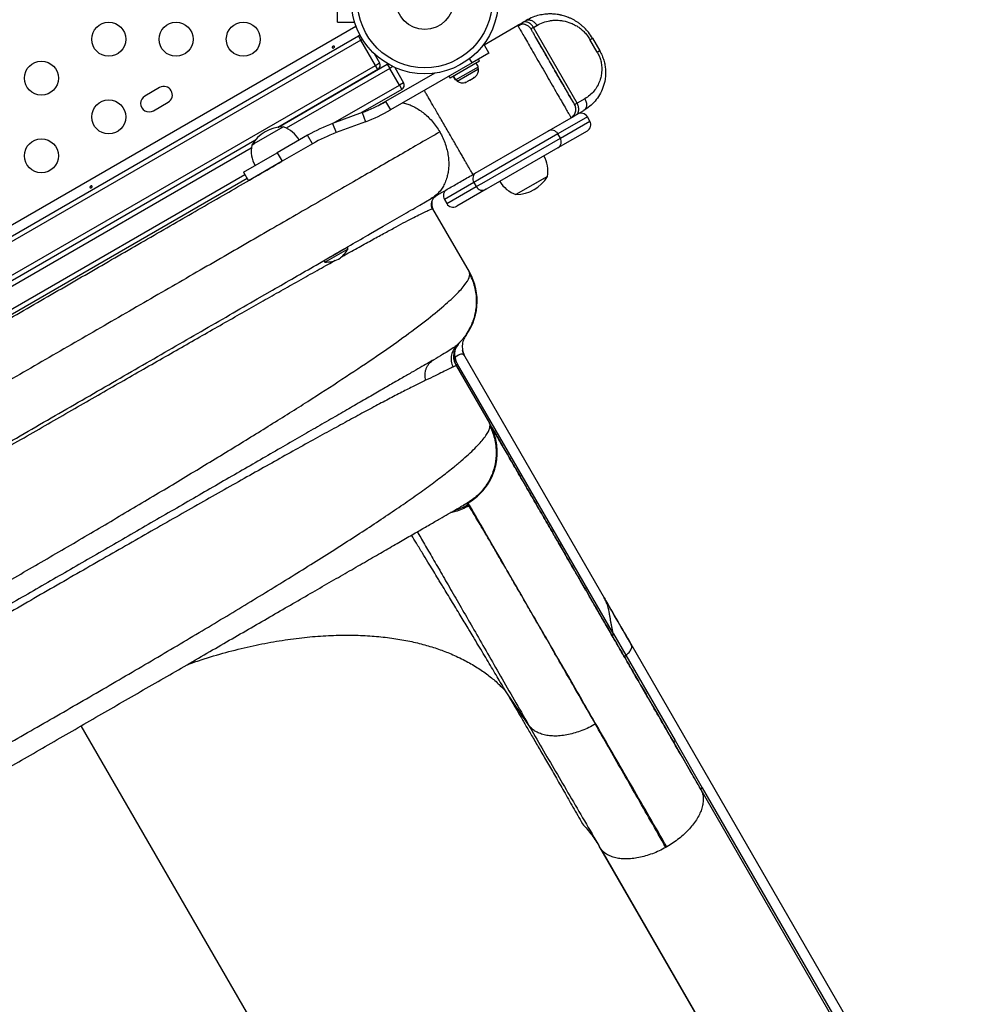
# Model space of a CAD drawing. Units: millimetres. Extents: x -297 to 509, y -199 to 321.
# Drawn here: x 376 to 401, y 14 to 39 of the extents above; entities that cross this region are included whole.
import ezdxf

# ---------------------------------------------------------------- set-up
doc = ezdxf.new("R2010")
doc.units = ezdxf.units.MM
doc.header["$LTSCALE"] = 20
doc.layers.add('CONTOUR', color=7, linetype='Continuous')

msp = doc.modelspace()

# ---------------------------------------------------------------- linework, layer by layer
at = {"layer": 'CONTOUR'}
for p, q in [((384.221, 39.27412), (384.221, 40.39912)), ((384.6585, 39.27412), (384.6585, 39.30095)), ((388.98853, 39.26939), (389.07824, 39.32119)), ((364.31649, 27.40713), (384.70032, 39.17574)), ((384.221, 39.27412), (384.6585, 39.27412)), ((387.99552, 38.69608), (388.86174, 39.19619)), ((389.21257, 39.11007), (389.20324, 39.10468)), ((389.26666, 39.14129), (389.35634, 39.19307)), ((390.39166, 37.19274), (389.26666, 39.14129)), ((364.7129, 27.34675), (384.76183, 38.922)), ((384.82433, 38.81375), (364.91001, 27.31621)), ((384.80386, 38.94627), (384.76183, 38.922)), ((384.82433, 38.81375), (384.76183, 38.922)), ((384.82433, 38.81375), (384.86636, 38.83801)), ((385.19933, 38.16423), (384.82433, 38.81375)), ((390.90986, 38.50228), (390.72236, 38.82704)), ((390.78577, 38.86366), (390.97327, 38.5389)), ((387.96423, 38.67801), (387.99552, 38.69608)), ((387.99552, 38.69608), (388.12052, 38.47957)), ((385.16917, 38.46647), (385.30758, 38.22673)), ((387.68751, 38.22957), (387.62421, 38.33922)), ((388.12052, 38.47957), (387.68751, 38.22957)), ((387.88089, 38.26963), (387.84989, 38.32332)), ((366.07207, 27.1211), (385.19933, 38.16423)), ((382.68523, 36.56837), (385.5054, 38.1966)), ((385.26183, 38.05597), (382.68523, 36.56837)), ((385.5679, 38.08835), (382.90385, 36.55026)), ((385.19933, 38.16423), (385.30758, 38.22673)), ((385.26183, 38.05597), (385.19933, 38.16423)), ((385.51951, 38.2036), (385.5054, 38.1966)), ((385.5054, 38.1966), (385.5679, 38.08835)), ((385.64859, 38.13494), (385.5679, 38.08835)), ((385.8179, 37.65533), (385.5679, 38.08835)), ((387.68751, 38.22957), (385.58756, 37.01717)), ((385.69884, 38.11156), (385.92615, 37.71783)), ((387.88089, 38.26963), (387.12312, 37.83213)), ((387.26027, 37.78906), (387.85002, 38.12955)), ((387.30234, 37.7592), (387.84065, 38.06999)), ((387.85002, 38.12955), (387.79708, 38.22124)), ((387.85444, 38.07795), (387.83099, 38.11856)), ((387.84065, 38.06999), (387.85444, 38.07795)), ((386.72778, 37.96415), (385.46256, 37.23367)), ((387.09212, 37.88582), (387.12312, 37.83213)), ((387.25986, 37.78883), (387.20693, 37.88052)), ((387.20734, 37.88075), (387.26027, 37.78906)), ((387.26027, 37.78906), (387.25986, 37.78883)), ((387.27889, 37.79981), (387.30234, 37.7592)), ((387.59553, 37.76611), (387.59789, 37.77747)), ((387.61486, 37.77728), (387.59553, 37.76611)), ((387.59789, 37.77747), (387.62654, 37.78402)), ((387.62654, 37.78402), (387.61486, 37.77728)), ((387.62654, 37.78402), (387.717, 37.83625)), ((387.717, 37.83625), (387.74368, 37.86164)), ((387.717, 37.83625), (387.7304, 37.84398)), ((387.7304, 37.84398), (387.74132, 37.85029)), ((387.74132, 37.85029), (387.77047, 37.86712)), ((387.74368, 37.86164), (387.74132, 37.85029)), ((379.64739, 37.59297), (379.2685, 37.37422)), ((384.11745, 36.67358), (385.8179, 37.65533)), ((385.8804, 37.54708), (384.82039, 36.93508)), ((385.92615, 37.71783), (385.8179, 37.65533)), ((385.8179, 37.65533), (385.8804, 37.54708)), ((387.49857, 37.72012), (387.53391, 37.73054)), ((387.52722, 37.72668), (387.49857, 37.72012)), ((387.52691, 37.7265), (387.52722, 37.72668)), ((387.53391, 37.73054), (387.52722, 37.72668)), ((387.53391, 37.73054), (387.59553, 37.76611)), ((390.58959, 37.30701), (390.39166, 37.19274)), ((379.48725, 36.99534), (379.86614, 37.21409)), ((385.46256, 37.23367), (385.58756, 37.01717)), ((384.85724, 36.94879), (384.10026, 36.66719)), ((384.85724, 36.94879), (384.94441, 36.71448)), ((387.70994, 35.35577), (390.23674, 36.81462)), ((390.65506, 36.83963), (389.89728, 36.40213)), ((390.36356, 36.88784), (390.5615, 37.00212)), ((390.71756, 36.73138), (390.65506, 36.83963)), ((382.08452, 36.14939), (382.83032, 36.57997)), ((384.10026, 36.66719), (384.18743, 36.43288)), ((384.94441, 36.71448), (384.18743, 36.43288)), ((389.95978, 36.29388), (390.71756, 36.73138)), ((383.45711, 36.3645), (382.67437, 35.91258)), ((383.58211, 36.14799), (383.45711, 36.3645)), ((389.89728, 36.40213), (387.87661, 35.23549)), ((387.93911, 35.12724), (389.95978, 36.29388)), ((390.64893, 36.47525), (389.89115, 36.03775)), ((389.95978, 36.29388), (389.89728, 36.40213)), ((382.10101, 36.23108), (366.2596, 27.08503)), ((382.00739, 36.03268), (366.44406, 27.04719)), ((382.01842, 36.11122), (382.08452, 36.14939)), ((383.58211, 36.14799), (382.79937, 35.69608)), ((389.89115, 36.03775), (388.17358, 35.04611)), ((381.80834, 35.41258), (382.67437, 35.91258)), ((382.67437, 35.91258), (382.79937, 35.69608)), ((382.79937, 35.69608), (381.93334, 35.19608)), ((367.11294, 26.85602), (381.83959, 35.35846)), ((381.90209, 35.25021), (367.23928, 26.78463)), ((381.80834, 35.41258), (381.93334, 35.19608)), ((387.87661, 35.23549), (387.73222, 35.15213)), ((389.62695, 35.30786), (388.81505, 34.83911)), ((389.54849, 35.26256), (388.81505, 34.83911)), ((389.62695, 35.30786), (389.54849, 35.26256)), ((387.73222, 35.15213), (386.97445, 34.71463)), ((387.03695, 34.60638), (387.79472, 35.04388)), ((387.73222, 35.15213), (387.79472, 35.04388)), ((387.79472, 35.04388), (387.93911, 35.12724)), ((388.17358, 35.04611), (388.05085, 34.97525)), ((386.34112, 34.56548), (386.63616, 34.73582)), ((386.70468, 34.75999), (386.73861, 34.79021)), ((388.05085, 34.97525), (387.29308, 34.53775)), ((386.97445, 34.71463), (387.03695, 34.60638)), ((386.6612, 34.47041), (386.68194, 34.47127)), ((387.61844, 32.8492), (386.68194, 34.47127)), ((385.07164, 33.83255), (385.40235, 34.02348)), ((384.0442, 33.23936), (384.47211, 33.48641)), ((384.49555, 33.44581), (384.47211, 33.48641)), ((383.67295, 33.02501), (384.03466, 33.23385)), ((383.90007, 33.10201), (384.49555, 33.44581)), ((383.87663, 33.14261), (383.90007, 33.10201)), ((382.16044, 32.15177), (382.54901, 32.37611)), ((387.31525, 30.97747), (387.27662, 30.94781)), ((387.31525, 30.97747), (387.3378, 30.99791)), ((387.37034, 31.02892), (387.36058, 31.01906)), ((387.49027, 31.16131), (387.49517, 31.17103)), ((387.34292, 30.70655), (387.25039, 30.65498)), ((387.48526, 30.69769), (387.44483, 30.82891)), ((387.45237, 30.80114), (387.44868, 30.82715)), ((387.5038, 30.67277), (391.09105, 24.45946)), ((387.28765, 30.42215), (387.2802, 30.42338)), ((387.28765, 30.42215), (388.13364, 28.95684)), ((387.3084, 30.47573), (387.72786, 29.7492)), ((387.72689, 29.7498), (391.32565, 23.51657)), ((388.13685, 28.95129), (388.13958, 28.9431)), ((388.17198, 28.88672), (388.14049, 28.94412)), ((387.62237, 26.93839), (387.56357, 26.89916)), ((387.56357, 26.89916), (387.56645, 26.89959)), ((387.58007, 26.90162), (387.58753, 26.90273)), ((387.60627, 26.82275), (387.58517, 26.8558)), ((391.09105, 24.45946), (391.1127, 24.42197)), ((391.32565, 23.51657), (391.32489, 23.53257)), ((391.32574, 23.53213), (391.6457, 22.97796)), ((391.78667, 23.24054), (391.77932, 23.25934)), ((400.8193, 7.60786), (391.78209, 23.26076)), ((391.64523, 22.97839), (392.91293, 20.78268)), ((389.14288, 21.18549), (388.54647, 22.06487)), ((377.6238, 21.16043), (386.51284, 5.76416)), ((393.58396, 19.51458), (392.88596, 20.72559)), ((392.91293, 20.78268), (393.6117, 19.57061)), ((393.6117, 19.57061), (400.68172, 7.32498)), ((400.65478, 7.26938), (393.58476, 19.51502)), ((391.02016, 17.97483), (390.97013, 18.042)), ((390.97013, 18.042), (398.04015, 5.79637)), ((392.70045, 18.0469), (392.67572, 18.03281)), ((391.01813, 17.97355), (398.08815, 5.72791))]:
    msp.add_line(p, q, dxfattribs=at)
at = {"layer": 'CONTOUR', "flags": 128}
msp.add_lwpolyline([(386.7062, 34.75813), (386.73402, 34.78673), (386.77418, 34.81551)], dxfattribs=at)
at = {"layer": 'CONTOUR'}
for centre, radius in [((386.471, 39.83662), 1.89), ((386.471, 39.83662), 1.73415), ((386.471, 39.83662), 0.74728), ((378.33735, 38.83662), 0.4375), ((380.0694, 38.83662), 0.4375), ((381.80145, 38.83662), 0.4375), ((376.6053, 37.83662), 0.4375), ((378.33735, 36.83662), 0.4375), ((376.6053, 35.83662), 0.4375)]:
    msp.add_circle(centre, radius, dxfattribs=at)
for centre, radius, start, end in [((384.82433, 38.81375), 0.125, 97.300051, 120), ((385.19933, 38.16423), 0.125, 300, 30), ((387.60144, 38.05657), 0.2539, 311.741076, 4.829342), ((379.75676, 37.40353), 0.21875, 300, 120), ((385.8179, 37.65533), 0.125, 300, 30), ((387.44736, 37.96761), 0.2539, 235.170658, 288.258924), ((379.37788, 37.18478), 0.21875, 120, 300), ((383.46256, 40.69778), 4, 290.405932, 300), ((383.46256, 40.69778), 4.25, 290.405932, 300), ((390.49268, 36.74588), 0.1875, 30, 120), ((382.83257, 35.63857), 0.94141, 90.137166, 149.862834), ((382.58061, 35.85619), 0.76565, 30.146846, 70.965245), ((385.58211, 32.68389), 4.25, 110.405932, 120), ((390.55518, 36.63763), 0.1875, 300, 30), ((385.58211, 32.68389), 4, 110.405932, 120), ((389.7349, 36.30838), 0.1875, 30, 120), ((389.7974, 36.20013), 0.1875, 300, 30), ((382.77009, 35.96559), 0.76565, 169.034755, 209.853154), ((388.87528, 35.4535), 0.76565, 349.034755, 29.853154), ((387.8946, 35.24588), 0.1875, 120, 210), ((388.8128, 35.78051), 0.94141, 270.137166, 329.862834), ((387.9571, 35.13763), 0.1875, 210, 300), ((389.06476, 35.5629), 0.76565, 210.146846, 250.965245), ((387.13683, 34.80838), 0.1875, 120, 210), ((386.90018, 34.59727), 0.252, 165.87275, 210), ((387.19933, 34.70013), 0.1875, 210, 300), ((383.87413, 33.76807), 0.7, 302.721061, 332.589506), ((383.93169, 33.8013), 0.7, 267.410494, 297.278939), ((386.3194, 32.0992), 1.5, 319.599109, 30), ((387.72066, 30.67215), 0.5, 141.616415, 210)]:
    msp.add_arc(centre, radius, start, end, dxfattribs=at)
for points, knots in [([(390.78577, 38.86366), (390.75244, 38.91581), (390.69123, 39.01159), (390.60481, 39.10511), (390.54791, 39.15926), (390.51769, 39.18614), (390.48932, 39.2099), (390.46297, 39.23079), (390.43875, 39.249), (390.38238, 39.28944), (390.32058, 39.3273), (390.25423, 39.36125), (390.22106, 39.37692), (390.19196, 39.38966), (390.16085, 39.4024), (390.12156, 39.41723), (390.06817, 39.43495), (390.01849, 39.44868), (389.98285, 39.45706), (389.9673, 39.46046), (389.96008, 39.46197), (389.95662, 39.46269), (389.95492, 39.46304), (389.95408, 39.46321), (389.95366, 39.46329), (389.95345, 39.46333), (389.95335, 39.46336), (389.9533, 39.46337), (389.95327, 39.46337), (389.95326, 39.46337), (389.95325, 39.46338), (389.95325, 39.46338), (389.95325, 39.46338), (389.95325, 39.46338), (389.95325, 39.46338), (389.95002, 39.46403), (389.93772, 39.46648), (389.9113, 39.47133), (389.86162, 39.47904), (389.78603, 39.48703), (389.68183, 39.49032), (389.55449, 39.48246), (389.40715, 39.45645), (389.24273, 39.40685), (389.13545, 39.35098), (389.07834, 39.32124)], [0, 0, 0, 0, 0.082474853, 0.151473043, 0.171522288, 0.190089212, 0.207176053, 0.222786844, 0.236927521, 0.249605701, 0.320450315, 0.340252402, 0.358198228, 0.374308253, 0.387189331, 0.408141207, 0.437106831, 0.472141971, 0.486928937, 0.493643137, 0.496830859, 0.498382433, 0.499147655, 0.499527626, 0.499716951, 0.499811449, 0.499858656, 0.49988225, 0.499894044, 0.499899941, 0.499902889, 0.499904363, 0.4999051, 0.499905468, 0.499905652, 0.499905837, 0.505033575, 0.519456476, 0.541899039, 0.584151263, 0.640302383, 0.710150286, 0.793456322, 0.890036937, 1, 1, 1, 1]), ([(389.07834, 39.32124), (389.0888, 39.32609), (389.10974, 39.33581), (389.15808, 39.34005), (389.22358, 39.32469), (389.28645, 39.28087), (389.33008, 39.23422), (389.34759, 39.20678), (389.35634, 39.19307)], [0, 0, 0, 0, 0.1248025, 0.24995864, 0.50000118, 0.75004311, 0.87519776, 1, 1, 1, 1]), ([(389.35634, 39.19307), (389.40947, 39.2206), (389.51304, 39.27425), (389.65532, 39.31195), (389.77023, 39.32672), (389.85685, 39.32968), (389.94463, 39.32478), (390.06847, 39.30697), (390.18543, 39.27435), (390.29164, 39.22781), (390.35171, 39.19654), (390.42263, 39.15343), (390.5022, 39.0949), (390.58608, 39.01562), (390.66104, 38.92665), (390.70188, 38.86031), (390.72236, 38.82704)], [0, 0, 0, 0, 0.13270879, 0.25868383, 0.3198692, 0.38023003, 0.44008307, 0.49975311, 0.63013343, 0.67118717, 0.71133169, 0.75078203, 0.81571035, 0.87785637, 0.93874622, 1, 1, 1, 1]), ([(388.86174, 39.19619), (388.86336, 39.19713), (388.8666, 39.199), (388.89235, 39.21386), (388.93158, 39.23651), (388.96944, 39.25837), (388.98853, 39.26939)], [0, 0, 0, 0, 0.25067526, 0.4999718, 0.74782953, 1, 1, 1, 1]), ([(389.06623, 39.21236), (389.06122, 39.21497), (389.02731, 39.23264), (388.96925, 39.23038), (388.90559, 39.2181), (388.87634, 39.20348), (388.86174, 39.19619)], [0, 0, 0, 0, 0.07965493, 0.53990478, 0.77027697, 1, 1, 1, 1]), ([(388.86174, 39.19619), (388.86431, 39.19173), (388.86944, 39.18284), (388.91049, 39.11175), (388.97421, 39.00137), (389.06026, 38.85234), (389.16523, 38.67051), (389.28484, 38.46334), (389.41467, 38.23848), (389.54963, 38.00473), (389.68458, 37.77098), (389.81439, 37.54615), (389.93387, 37.33919), (390.0387, 37.15763), (390.12464, 37.00878), (390.18155, 36.9102), (390.21513, 36.85204), (390.23331, 36.82055), (390.23559, 36.81661), (390.23673, 36.81464)], [0, 0, 0, 0, 0.06283454, 0.12524286, 0.18769088, 0.25018812, 0.31267944, 0.37516425, 0.43763494, 0.50010931, 0.56260452, 0.62509752, 0.68755846, 0.75001764, 0.81248362, 0.87496892, 0.91672394, 0.9583486, 1, 1, 1, 1]), ([(389.13907, 39.17668), (389.1183, 39.18966), (389.0764, 39.21585), (389.00587, 39.22584), (388.93559, 39.21447), (388.89537, 39.18673), (388.87522, 39.17283)], [0, 0, 0, 0, 0.24508198, 0.49439213, 0.74677213, 1, 1, 1, 1]), ([(389.26666, 39.14129), (389.25791, 39.155), (389.24039, 39.18246), (389.19674, 39.22912), (389.13384, 39.27294), (389.06831, 39.28829), (389.01997, 39.28401), (388.99902, 39.27427), (388.98856, 39.26941)], [0, 0, 0, 0, 0.12480266, 0.24995799, 0.5, 0.75004201, 0.87519734, 1, 1, 1, 1]), ([(389.20324, 39.10468), (389.19431, 39.11834), (389.17643, 39.14569), (389.15126, 39.16655), (389.13866, 39.17699)], [0, 0, 0, 0, 0.49929455, 1, 1, 1, 1]), ([(390.32824, 37.15612), (390.32622, 37.15962), (390.32218, 37.16662), (390.28877, 37.22449), (390.24545, 37.29953), (390.20051, 37.37737), (390.15086, 37.46335), (390.0802, 37.58574), (389.98344, 37.75334), (389.8774, 37.93701), (389.76583, 38.13025), (389.65418, 38.32363), (389.55963, 38.4874), (389.48317, 38.61984), (389.42311, 38.72385), (389.35868, 38.83546), (389.30707, 38.92485), (389.26854, 38.99159), (389.23721, 39.04585), (389.20925, 39.09429), (389.20525, 39.10121), (389.20324, 39.10468)], [0, 0, 0, 0, 0.06206363, 0.1240507, 0.18764251, 0.21937118, 0.25145935, 0.31251877, 0.37372709, 0.43676138, 0.49994597, 0.56298017, 0.6261647, 0.66700303, 0.70756756, 0.74853775, 0.81212954, 0.84385821, 0.87594635, 0.93786188, 1, 1, 1, 1]), ([(389.26666, 39.14129), (389.2463, 39.12954), (389.21404, 39.11091), (389.20861, 39.10778), (389.2066, 39.10662)], [0, 0, 0, 0, 0.63108913, 1, 1, 1, 1]), ([(390.313, 37.1824), (390.30744, 37.19194), (390.29523, 37.21289), (390.25133, 37.28742), (390.19337, 37.38586), (390.12726, 37.49834), (390.05876, 37.61521), (389.99156, 37.73028), (389.92812, 37.83942), (389.86684, 37.94554), (389.80451, 38.05405), (389.73814, 38.17006), (389.66826, 38.29254), (389.59628, 38.41892), (389.52396, 38.54601), (389.4538, 38.66922), (389.3872, 38.78582), (389.35044, 38.84965), (389.3317, 38.88219)], [0, 0, 0, 0, 0.0697297, 0.1531662, 0.23063261, 0.30188234, 0.36676198, 0.42511016, 0.47681583, 0.52307442, 0.5714971, 0.6232833, 0.67837125, 0.73668116, 0.79811732, 0.86258796, 0.92993747, 1, 1, 1, 1]), ([(390.72236, 38.82704), (390.73178, 38.83248), (390.75062, 38.84336), (390.77015, 38.85464), (390.78326, 38.8622), (390.78494, 38.86317), (390.78577, 38.86366)], [0, 0, 0, 0, 0.24975934, 0.5, 0.75024066, 1, 1, 1, 1]), ([(384.12067, 38.66061), (384.12399, 38.66082), (384.13065, 38.66125), (384.13922, 38.65828), (384.14538, 38.65316), (384.14839, 38.64629), (384.14796, 38.63851), (384.14421, 38.63053), (384.13759, 38.6231), (384.12892, 38.61698), (384.11925, 38.61281), (384.10961, 38.61109), (384.10097, 38.61212), (384.09423, 38.61597), (384.09013, 38.62227), (384.08911, 38.6303), (384.0913, 38.63911), (384.09657, 38.64761), (384.1044, 38.65466), (384.1129, 38.65902), (384.11844, 38.66016), (384.12067, 38.66061)], [0, 0, 0, 0, 0.05380011, 0.10759858, 0.16135839, 0.21475335, 0.26800591, 0.32155397, 0.37538318, 0.42903836, 0.48233152, 0.53564135, 0.58931787, 0.64314195, 0.69666566, 0.74991228, 0.80332992, 0.85710409, 0.91086839, 0.96426434, 1, 1, 1, 1]), ([(390.97327, 38.5389), (390.9942, 38.49936), (391.03593, 38.4205), (391.0794, 38.29527), (391.10906, 38.16938), (391.12408, 38.04478), (391.12515, 37.9239), (391.10982, 37.77044), (391.06352, 37.59271), (390.97491, 37.40397), (390.85864, 37.2426), (390.72164, 37.10528), (390.61482, 37.03647), (390.5615, 37.00212)], [0, 0, 0, 0, 0.06672795, 0.13310717, 0.1990948, 0.26436079, 0.3285858, 0.39202842, 0.51695655, 0.63920032, 0.75995721, 0.88016863, 1, 1, 1, 1]), ([(390.97327, 38.5389), (390.97244, 38.53841), (390.97076, 38.53744), (390.95765, 38.52988), (390.93812, 38.5186), (390.91928, 38.50772), (390.90986, 38.50228)], [0, 0, 0, 0, 0.249759339, 0.5, 0.750240661, 1, 1, 1, 1]), ([(390.90986, 38.50228), (390.92608, 38.47227), (390.95844, 38.41238), (390.98906, 38.32756), (391.00865, 38.25228), (391.0202, 38.1861), (391.03021, 38.08042), (391.02519, 37.97856), (391.00815, 37.88367), (390.99371, 37.8255), (390.96552, 37.73672), (390.91457, 37.62359), (390.82782, 37.49898), (390.71979, 37.39052), (390.63376, 37.33534), (390.58959, 37.30701)], [0, 0, 0, 0, 0.06114801, 0.12200694, 0.16324362, 0.20552877, 0.24928735, 0.36947339, 0.41168351, 0.45525433, 0.50035468, 0.61953374, 0.74092329, 0.86700549, 1, 1, 1, 1]), ([(387.70993, 35.35576), (387.70877, 35.35777), (387.70631, 35.36203), (387.68662, 35.39614), (387.6577, 35.44623), (387.62147, 35.50898), (387.57728, 35.58553), (387.52743, 35.67187), (387.47454, 35.76348), (387.41407, 35.86822), (387.34618, 35.9858), (387.27149, 36.11517), (387.19153, 36.25367), (387.10794, 36.39845), (387.02243, 36.54655), (386.93693, 36.69465), (386.85334, 36.83944), (386.77338, 36.97793), (386.69867, 37.10732), (386.63083, 37.22483), (386.57022, 37.3298), (386.5178, 37.42059), (386.4807, 37.48484), (386.46399, 37.51378), (386.45992, 37.52083)], [0, 0, 0, 0, 0.05260236, 0.11206448, 0.15598025, 0.20329095, 0.25411138, 0.29469292, 0.33714835, 0.38124152, 0.42688356, 0.47404836, 0.52235015, 0.57131012, 0.62052949, 0.66974886, 0.71870883, 0.76701062, 0.81417542, 0.85981746, 0.90391063, 0.94636606, 0.9869476, 1, 1, 1, 1]), ([(390.58959, 37.30701), (390.59709, 37.29258), (390.61211, 37.26368), (390.63069, 37.20255), (390.63719, 37.12616), (390.61772, 37.06175), (390.58984, 37.02202), (390.57094, 37.00874), (390.5615, 37.00212)], [0, 0, 0, 0, 0.12480266, 0.24995799, 0.5, 0.75004201, 0.87519734, 1, 1, 1, 1]), ([(385.4566, 37.23023), (385.42593, 37.21252), (385.35547, 37.17184), (385.2952, 37.13705), (385.26116, 37.11739)], [0, 0, 0, 0, 0.43522477, 1, 1, 1, 1]), ([(385.90604, 37.20104), (385.91855, 37.19887), (385.96994, 37.18995), (386.06245, 37.15769), (386.18338, 37.10646), (386.30643, 37.03754), (386.42913, 36.9517), (386.54863, 36.84818), (386.66203, 36.72898), (386.76773, 36.59697), (386.82759, 36.5), (386.85759, 36.45138)], [0, 0, 0, 0, 0.03439635, 0.14133889, 0.2532196, 0.36941615, 0.48969438, 0.61398548, 0.74127281, 0.8702946, 1, 1, 1, 1]), ([(390.23673, 36.81464), (390.26289, 36.83436), (390.31536, 36.87392), (390.35808, 36.96503), (390.36661, 37.06532), (390.34101, 37.1259), (390.32824, 37.15612)], [0, 0, 0, 0, 0.24917615, 0.49980197, 0.75039476, 1, 1, 1, 1]), ([(390.32824, 37.15612), (390.33209, 37.15835), (390.33897, 37.16232), (390.37554, 37.18343), (390.39166, 37.19274)], [0, 0, 0, 0, 0.559354, 1, 1, 1, 1]), ([(390.36356, 36.88784), (390.373, 36.89447), (390.39191, 36.90774), (390.41978, 36.94747), (390.43926, 37.01189), (390.43276, 37.08827), (390.41418, 37.1494), (390.39916, 37.17831), (390.39166, 37.19274)], [0, 0, 0, 0, 0.12480266, 0.24995799, 0.5, 0.75004201, 0.87519734, 1, 1, 1, 1]), ([(390.23674, 36.81462), (390.23846, 36.81562), (390.24191, 36.8176), (390.26772, 36.8325), (390.30686, 36.8551), (390.34455, 36.87687), (390.36356, 36.88784)], [0, 0, 0, 0, 0.25067632, 0.49997242, 0.74782998, 1, 1, 1, 1]), ([(386.85724, 36.45118), (386.69333, 36.35655), (386.36411, 36.16647), (385.83819, 35.86283), (385.28724, 35.54474), (384.70999, 35.21146), (384.10807, 34.86394), (383.48243, 34.50273), (382.83489, 34.12887), (382.16721, 33.74339), (381.48121, 33.34733), (380.7787, 32.94173), (380.06151, 32.52766), (379.33191, 32.10643), (378.59212, 31.67931), (377.84437, 31.24759), (377.09086, 30.81255), (376.33375, 30.37544), (375.57532, 29.93756), (374.8177, 29.50015), (374.06305, 29.06445), (373.56101, 28.7746), (373.31107, 28.63029)], [0, 0, 0, 0, 0.04866076, 0.09773953, 0.1471879, 0.19696096, 0.24701838, 0.29732191, 0.34782308, 0.39847009, 0.44921204, 0.5, 0.55078796, 0.60152991, 0.65217692, 0.70267809, 0.75298162, 0.80303904, 0.8528121, 0.90226047, 0.95133924, 1, 1, 1, 1]), ([(386.85759, 36.45138), (386.88469, 36.40109), (386.93874, 36.30077), (387.00022, 36.14322), (387.04675, 35.98541), (387.07663, 35.83018), (387.08969, 35.68095), (387.0876, 35.54009), (387.07241, 35.40916), (387.04343, 35.27731), (386.99847, 35.14929), (386.93663, 35.02993), (386.85646, 34.91685), (386.7588, 34.81499), (386.67533, 34.76111), (386.63616, 34.73582)], [0, 0, 0, 0, 0.07931835, 0.15821865, 0.23605829, 0.31206564, 0.38561902, 0.45667634, 0.52509441, 0.59049266, 0.67239116, 0.74863363, 0.81940507, 0.91522988, 1, 1, 1, 1]), ([(372.62357, 29.82108), (372.86078, 29.95803), (373.33453, 30.23155), (374.0433, 30.64076), (374.74876, 31.04806), (375.45091, 31.45344), (376.1543, 31.85955), (376.85666, 32.26506), (377.55557, 32.66857), (378.24433, 33.06622), (378.92294, 33.45802), (379.5902, 33.84326), (380.24414, 34.22082), (380.88234, 34.58928), (381.50461, 34.94855), (382.1081, 35.29697), (382.53896, 35.54573), (382.76037, 35.67356), (382.7934, 35.69263)], [0, 0, 0, 0, 0.06497305, 0.12976309, 0.19448958, 0.25927234, 0.3242309, 0.39075628, 0.45709535, 0.52337662, 0.58972892, 0.65628068, 0.72280606, 0.78914514, 0.85542641, 0.92177871, 0.98833047, 1, 1, 1, 1]), ([(386.63616, 34.73582), (386.67056, 34.75569), (386.73896, 34.79517), (386.85591, 34.8627), (386.98209, 34.93555), (387.11742, 35.01368), (387.25936, 35.09563), (387.40619, 35.1804), (387.55681, 35.26736), (387.65867, 35.32617), (387.70994, 35.35577)], [0, 0, 0, 0, 0.12580911, 0.250099272, 0.374337945, 0.499994396, 0.625515134, 0.7497069, 0.874045101, 1, 1, 1, 1]), ([(377.88528, 35.06061), (377.88861, 35.06082), (377.89527, 35.06125), (377.90383, 35.05828), (377.91, 35.05316), (377.91301, 35.04629), (377.91258, 35.03851), (377.90883, 35.03053), (377.90221, 35.0231), (377.89354, 35.01698), (377.88387, 35.01281), (377.87423, 35.01109), (377.86558, 35.01212), (377.85884, 35.01597), (377.85475, 35.02227), (377.85373, 35.0303), (377.85592, 35.03911), (377.86118, 35.04761), (377.86901, 35.05466), (377.87752, 35.05902), (377.88306, 35.06016), (377.88528, 35.06061)], [0, 0, 0, 0, 0.05380011, 0.10759858, 0.16135839, 0.21475335, 0.26800591, 0.32155397, 0.37538318, 0.42903836, 0.48233152, 0.53564135, 0.58931787, 0.64314195, 0.69666566, 0.74991228, 0.80332992, 0.85710409, 0.91086839, 0.96426434, 1, 1, 1, 1]), ([(386.66271, 34.47155), (386.65611, 34.49339), (386.64283, 34.53731), (386.64239, 34.61553), (386.66208, 34.69462), (386.69151, 34.73698), (386.70624, 34.75818)], [0, 0, 0, 0, 0.24687728, 0.49653503, 0.74801949, 1, 1, 1, 1]), ([(386.66433, 34.47141), (386.66448, 34.47147), (386.67886, 34.47726), (386.68015, 34.47469), (386.68144, 34.47215)], [0, 0, 0, 0, 0.0102515, 1, 1, 1, 1]), ([(384.30353, 33.22313), (384.33369, 33.23997), (384.50426, 33.33521), (384.7831, 33.48968), (385.13729, 33.68493), (385.45417, 33.85798), (385.73657, 34.01056), (385.98283, 34.14172), (386.1929, 34.25149), (386.3661, 34.33955), (386.50342, 34.40654), (386.59989, 34.44965), (386.65178, 34.4705), (386.66017, 34.47042), (386.6612, 34.47041)], [0, 0, 0, 0, 0.02074608, 0.11730744, 0.21386765, 0.3104314, 0.40699631, 0.50355728, 0.60012007, 0.69669046, 0.7932685, 0.8898507, 0.98643236, 1, 1, 1, 1]), ([(363.96045, 21.48047), (364.02551, 21.51933), (364.22621, 21.6392), (364.59762, 21.85967), (365.05171, 22.12839), (365.51336, 22.40064), (365.97565, 22.67255), (366.45896, 22.95616), (366.96198, 23.25073), (367.48356, 23.55561), (368.02252, 23.87014), (368.57743, 24.19351), (369.14682, 24.52488), (369.72922, 24.86343), (370.32318, 25.20831), (370.92722, 25.5587), (371.53972, 25.91366), (372.15902, 26.27224), (372.78346, 26.63349), (373.41141, 26.99647), (374.04118, 27.36022), (374.67109, 27.72375), (375.29944, 28.0861), (375.92457, 28.44628), (376.54478, 28.80334), (377.15843, 29.1563), (377.76395, 29.50426), (378.35977, 29.84629), (378.94434, 30.1815), (379.51608, 30.50896), (380.07356, 30.82783), (380.61547, 31.13734), (381.14049, 31.43671), (381.64729, 31.72516), (382.13465, 32.00197), (382.60142, 32.26645), (383.0683, 32.5303), (383.52828, 32.78934), (383.90274, 32.99953), (384.10481, 33.11224), (384.16879, 33.14792)], [0, 0, 0, 0, 0.01455882, 0.04490537, 0.07525275, 0.10180808, 0.12836508, 0.15492374, 0.18148303, 0.20804275, 0.23460387, 0.26116645, 0.28772958, 0.31429257, 0.34085545, 0.36741936, 0.3939848, 0.42055108, 0.44711741, 0.47368344, 0.50024968, 0.5268164, 0.5533831, 0.57994906, 0.60651398, 0.63307859, 0.65964339, 0.68620798, 0.71277152, 0.73933346, 0.76589467, 0.79245578, 0.8190163, 0.84557517, 0.87213225, 0.89868888, 0.92524527, 0.95559317, 0.98593975, 1, 1, 1, 1]), ([(362.56545, 18.31554), (362.5833, 18.30177), (362.63703, 18.2603), (362.86, 18.27682), (363.2228, 18.35773), (363.70719, 18.51747), (364.29707, 18.74952), (364.98739, 19.05327), (365.76948, 19.42262), (366.63603, 19.85261), (367.57913, 20.33782), (368.5896, 20.87213), (369.65873, 21.44975), (370.77713, 22.0643), (371.93512, 22.70929), (373.12233, 23.37834), (374.32851, 24.06501), (375.54271, 24.76284), (376.75417, 25.46551), (377.95189, 26.16662), (379.12499, 26.86029), (380.26266, 27.54067), (381.3541, 28.20202), (382.38888, 28.8391), (383.35706, 29.44704), (384.24891, 30.0211), (385.05491, 30.55674), (385.76573, 31.04983), (386.37358, 31.49599), (386.87106, 31.89061), (387.25069, 32.22939), (387.50501, 32.50593), (387.6435, 32.72254), (387.62679, 32.80699), (387.61844, 32.8492)], [0, 0, 0, 0, 0.01585286, 0.04773003, 0.07960321, 0.11148133, 0.14334333, 0.17517104, 0.2069653, 0.23872808, 0.27046295, 0.30217064, 0.33384872, 0.36550328, 0.3971419, 0.42876685, 0.46038083, 0.49198981, 0.52359778, 0.55521116, 0.58683522, 0.61847276, 0.65012888, 0.68180787, 0.71351244, 0.74524495, 0.77700993, 0.80881185, 0.84064365, 0.87249475, 0.90436711, 0.93625325, 0.96813361, 1, 1, 1, 1]), ([(387.27742, 30.94687), (387.28887, 30.95654), (387.31559, 30.97909), (387.36071, 31.02259), (387.41059, 31.0751), (387.46106, 31.13371), (387.5117, 31.19812), (387.5621, 31.27021), (387.61554, 31.35785), (387.67077, 31.46552), (387.72649, 31.60218), (387.76942, 31.7522), (387.79671, 31.91056), (387.80782, 32.06765), (387.80117, 32.2392), (387.77194, 32.42059), (387.71898, 32.60706), (387.66236, 32.72608), (387.63356, 32.78662)], [0, 0, 0, 0, 0.04214416, 0.09834953, 0.14369478, 0.18078959, 0.21567434, 0.256579, 0.30433101, 0.35899628, 0.42573732, 0.51044743, 0.57663706, 0.65011714, 0.73022977, 0.81606052, 0.90644316, 1, 1, 1, 1]), ([(374.44772, 27.69883), (374.71771, 27.85471), (375.25672, 28.1659), (376.06114, 28.63033), (376.85971, 29.09139), (377.65232, 29.549), (378.4374, 30.00227), (379.21196, 30.44946), (379.97298, 30.88884), (380.71854, 31.31928), (381.45035, 31.7418), (381.92345, 32.01494), (382.16044, 32.15177)], [0, 0, 0, 0, 0.10024855, 0.20013333, 0.29989353, 0.39976924, 0.49999972, 0.6002118, 0.70007823, 0.79983843, 0.89973261, 1, 1, 1, 1]), ([(387.53145, 31.21549), (387.53118, 31.21502), (387.53076, 31.21427), (387.51742, 31.19677), (387.51246, 31.19027)], [0, 0, 0, 0, 0.62867658, 1, 1, 1, 1]), ([(387.27662, 30.94781), (387.26299, 30.93697), (387.22403, 30.90599), (387.10765, 30.82994), (386.93499, 30.72332), (386.77999, 30.63333), (386.7023, 30.58822)], [0, 0, 0, 0, 0.15177611, 0.43380722, 0.71618419, 1, 1, 1, 1]), ([(387.31525, 30.97747), (387.28003, 30.93999), (387.20774, 30.86307), (387.15209, 30.7107), (387.14207, 30.54846), (387.17739, 30.44825), (387.19459, 30.39943)], [0, 0, 0, 0, 0.24358561, 0.5, 0.75641439, 1, 1, 1, 1]), ([(387.28358, 30.42643), (387.27176, 30.44972), (387.24767, 30.49713), (387.22606, 30.57568), (387.21658, 30.65837), (387.22142, 30.74248), (387.24023, 30.82438), (387.27216, 30.90051), (387.31428, 30.96902), (387.34999, 31.00719), (387.3675, 31.02591)], [0, 0, 0, 0, 0.12021349, 0.24478322, 0.37238624, 0.50146169, 0.63032891, 0.75732928, 0.8809638, 1, 1, 1, 1]), ([(387.24964, 30.65454), (387.24626, 30.68906), (387.23951, 30.75816), (387.25988, 30.85585), (387.29295, 30.93577), (387.32788, 30.97717), (387.341, 30.99271)], [0, 0, 0, 0, 0.27706829, 0.55458114, 0.8327666, 1, 1, 1, 1]), ([(387.364, 31.02277), (387.36281, 31.02153), (387.36033, 31.01894), (387.34229, 31.00237), (387.33289, 30.99374)], [0, 0, 0, 0, 0.47909302, 1, 1, 1, 1]), ([(387.50313, 30.67177), (387.49438, 30.68503), (387.47717, 30.71108), (387.44317, 30.7296), (387.40211, 30.73176), (387.3624, 30.71485), (387.34292, 30.70655)], [0, 0, 0, 0, 0.26418685, 0.51907523, 0.76400911, 1, 1, 1, 1]), ([(386.70217, 30.58815), (386.6497, 30.55785), (386.54483, 30.49731), (386.35041, 30.38506), (386.12627, 30.25565), (385.86917, 30.10722), (385.57901, 29.93969), (385.25683, 29.75368), (384.90297, 29.54937), (384.51734, 29.32673), (384.10243, 29.08719), (383.65936, 28.83138), (383.18888, 28.55975), (382.69461, 28.27438), (382.17835, 27.97631), (381.64157, 27.66641), (381.08864, 27.34717), (380.52176, 27.01989), (379.94287, 26.68566), (379.3565, 26.34712), (378.76496, 26.00559), (378.17025, 25.66224), (377.57657, 25.31948), (376.98597, 24.9785), (376.40025, 24.64033), (375.81292, 24.30123), (375.22559, 23.96214), (374.63985, 23.62396), (374.04922, 23.28296), (373.45552, 22.94019), (372.86075, 22.5968), (372.26916, 22.25524), (371.68273, 21.91667), (371.10374, 21.58239), (370.53679, 21.25506), (369.98376, 20.93577), (369.44686, 20.62579), (368.93048, 20.32766), (368.4361, 20.04222), (367.96546, 19.7705), (367.52225, 19.51461), (367.10721, 19.27499), (366.72139, 19.05224), (366.36738, 18.84785), (366.04505, 18.66175), (365.75468, 18.49411), (365.49746, 18.3456), (365.27319, 18.21612), (365.07856, 18.10375), (364.97359, 18.04314), (364.92106, 18.01282)], [0, 0, 0, 0, 0.01986202, 0.03968676, 0.05952832, 0.0802135, 0.1008612, 0.12153262, 0.14280796, 0.1640432, 0.18530495, 0.2068883, 0.22842999, 0.24999956, 0.27158289, 0.29312459, 0.31469416, 0.33596948, 0.35720473, 0.37846649, 0.39915165, 0.41979935, 0.44047079, 0.46032945, 0.48015418, 0.49999914, 0.51985783, 0.53968259, 0.55952755, 0.58021279, 0.60086056, 0.62153205, 0.64280749, 0.66404284, 0.6853047, 0.70688816, 0.72842998, 0.74999968, 0.77158314, 0.79312496, 0.81469465, 0.83597009, 0.85720544, 0.8784673, 0.89915251, 0.91980026, 0.94047173, 0.96032031, 0.98014504, 1, 1, 1, 1]), ([(386.49305, 30.05696), (386.48472, 30.1079), (386.47202, 30.1855), (386.4861, 30.28858), (386.50808, 30.3646), (386.54345, 30.43432), (386.60223, 30.51639), (386.66248, 30.55966), (386.70205, 30.58807)], [0, 0, 0, 0, 0.24349239, 0.37084011, 0.49986129, 0.6289042, 0.75631174, 1, 1, 1, 1]), ([(387.2802, 30.42338), (387.27485, 30.42628), (387.26228, 30.43307), (387.21926, 30.41169), (387.19459, 30.39943)], [0, 0, 0, 0, 0.42641699, 1, 1, 1, 1]), ([(387.24962, 30.65453), (387.24553, 30.65287), (387.23722, 30.64949), (387.22848, 30.64337), (387.22294, 30.6369), (387.22257, 30.63263), (387.22239, 30.63053)], [0, 0, 0, 0, 0.24642577, 0.50006283, 0.75366712, 1, 1, 1, 1]), ([(387.24962, 30.65453), (387.25591, 30.62285), (387.26858, 30.55908), (387.29656, 30.50583), (387.31063, 30.47903)], [0, 0, 0, 0, 0.49679282, 1, 1, 1, 1]), ([(387.28758, 30.42227), (387.28612, 30.42612), (387.28312, 30.43402), (387.28663, 30.44911), (387.29566, 30.46488), (387.30573, 30.47439), (387.31064, 30.47903)], [0, 0, 0, 0, 0.243762133, 0.500138389, 0.756440124, 1, 1, 1, 1]), ([(387.1946, 30.39944), (387.16122, 30.38258), (387.0946, 30.34892), (386.93781, 30.27195), (386.74319, 30.17736), (386.57667, 30.0972), (386.49327, 30.05705)], [0, 0, 0, 0, 0.25052398, 0.50008546, 0.7496041, 1, 1, 1, 1]), ([(386.49305, 30.05696), (386.40618, 30.0145), (386.23243, 29.92959), (385.92601, 29.77388), (385.58715, 29.59803), (385.21339, 29.40043), (384.80648, 29.18216), (384.36776, 28.94405), (383.89884, 28.68709), (383.40127, 28.41221), (382.87662, 28.1204), (382.32643, 27.81259), (381.75262, 27.48999), (381.15749, 27.15397), (380.54326, 26.80587), (379.91213, 26.44702), (379.26633, 26.07876), (378.60809, 25.70245), (377.94, 25.31959), (377.26461, 24.93167), (376.58447, 24.54019), (375.90211, 24.14662), (375.22007, 23.75246), (374.54096, 23.35918), (373.86731, 22.96823), (373.20166, 22.58107), (372.54657, 22.19913), (371.90479, 21.824), (371.27873, 21.45703), (370.6705, 21.09935), (370.08219, 20.75212), (369.51591, 20.4165), (368.97373, 20.09361), (368.45777, 19.78463), (367.97009, 19.49067), (367.51299, 19.21302), (367.08783, 18.95229), (366.69572, 18.70915), (366.33754, 18.48411), (366.0153, 18.2783), (365.72659, 18.09045), (365.5659, 17.98231), (365.48556, 17.92824)], [0, 0, 0, 0, 0.02497144, 0.04994548, 0.07492176, 0.09990144, 0.12488536, 0.14987301, 0.17486346, 0.19985605, 0.22485138, 0.24985188, 0.274857, 0.29986594, 0.32487768, 0.34989119, 0.37490643, 0.39992491, 0.42494588, 0.44996828, 0.47499074, 0.5000123, 0.52503341, 0.55005528, 0.5750775, 0.60009875, 0.62511776, 0.65012989, 0.67513716, 0.70014329, 0.72514913, 0.75015371, 0.77515525, 0.80015218, 0.82514418, 0.85013256, 0.87511534, 0.90009518, 0.92507396, 0.95005168, 0.97502737, 1, 1, 1, 1]), ([(387.58753, 26.90273), (387.64288, 26.93764), (387.75359, 27.00748), (387.9003, 27.13886), (388.02989, 27.28662), (388.13877, 27.45041), (388.22569, 27.62669), (388.28904, 27.81272), (388.32727, 28.00549), (388.34019, 28.20157), (388.32786, 28.39782), (388.28957, 28.59053), (388.22825, 28.77761), (388.16731, 28.89341), (388.13685, 28.95129)], [0, 0, 0, 0, 0.08331348, 0.16666702, 0.25003416, 0.33338325, 0.41670883, 0.5, 0.58329117, 0.66661675, 0.74996584, 0.83333298, 0.91668652, 1, 1, 1, 1]), ([(388.13685, 28.95129), (388.14254, 28.94144), (388.15389, 28.92177), (388.19136, 28.85688), (388.24377, 28.76609), (388.31259, 28.64689), (388.39743, 28.49996), (388.50593, 28.31202), (388.64212, 28.07613), (388.81063, 27.78427), (389.00221, 27.45244), (389.21687, 27.08065), (389.44101, 26.69242), (389.66972, 26.29629), (389.89877, 25.89955), (390.1422, 25.47792), (390.39999, 25.03142), (390.67215, 24.56003), (390.97459, 24.03618), (391.30922, 23.45659), (391.67802, 22.8178), (392.0637, 22.14979), (392.46492, 21.45485), (392.74548, 20.96891), (392.88596, 20.72559)], [0, 0, 0, 0, 0.04126456, 0.08242281, 0.12352708, 0.1646299, 0.20578381, 0.24704115, 0.29772272, 0.34826196, 0.3987562, 0.44930301, 0.4999997, 0.54224786, 0.58438596, 0.62647024, 0.66855715, 0.71070314, 0.75296443, 0.80245057, 0.85180651, 0.90112288, 0.95049052, 1, 1, 1, 1]), ([(388.13958, 28.9431), (388.14287, 28.93545), (388.15052, 28.91761), (388.14962, 28.88984), (388.1491, 28.87398)], [0, 0, 0, 0, 0.42912125, 1, 1, 1, 1]), ([(369.51204, 17.30956), (369.60562, 17.35653), (369.87311, 17.4908), (370.34153, 17.73288), (370.91117, 18.03155), (371.49973, 18.34526), (372.10409, 18.67154), (372.72482, 19.01049), (373.36096, 19.36129), (374.00943, 19.72203), (374.666, 20.09014), (375.32785, 20.4639), (375.99447, 20.84284), (376.66609, 21.22704), (377.34115, 21.61556), (378.01633, 22.0065), (378.68829, 22.39793), (379.35505, 22.78879), (380.01436, 23.1778), (380.66315, 23.56329), (381.29804, 23.94339), (381.91794, 24.31762), (382.52254, 24.68606), (383.1108, 25.04835), (383.67924, 25.40273), (384.22409, 25.74722), (384.74249, 26.08046), (385.23396, 26.40256), (385.69696, 26.71318), (386.12884, 27.01109), (386.52558, 27.29422), (386.88445, 27.56121), (387.17678, 27.79035), (387.41235, 27.98589), (387.60035, 28.15169), (387.76245, 28.30602), (387.89756, 28.44789), (388.00488, 28.57658), (388.08309, 28.69104), (388.13468, 28.79232), (388.14429, 28.84674), (388.1491, 28.874)], [0, 0, 0, 0, 0.014764787, 0.042204167, 0.069541072, 0.096684835, 0.123702198, 0.150740254, 0.177870457, 0.205041557, 0.232091661, 0.258983401, 0.285834864, 0.312782848, 0.339855578, 0.366969348, 0.394046489, 0.421119653, 0.448276396, 0.475395871, 0.502408052, 0.529367908, 0.556418952, 0.583633837, 0.610965707, 0.638260106, 0.665491146, 0.692788399, 0.720284413, 0.747952938, 0.775635308, 0.803284653, 0.830997671, 0.851932514, 0.872982738, 0.894104641, 0.915235531, 0.936334419, 0.957462738, 0.978688465, 1, 1, 1, 1]), ([(388.1491, 28.87398), (388.17549, 28.81662), (388.22827, 28.70186), (388.2789, 28.51873), (388.31269, 28.30026), (388.31109, 28.04664), (388.25659, 27.76695), (388.14984, 27.50292), (388.01314, 27.28955), (387.86555, 27.12559), (387.74198, 27.01458), (387.6556, 26.95956), (387.62237, 26.93839)], [0, 0, 0, 0, 0.08603566, 0.17210715, 0.25819085, 0.38717977, 0.5161084, 0.64503704, 0.77402597, 0.86010966, 0.94618115, 1, 1, 1, 1]), ([(393.58197, 19.5188), (393.47905, 19.69706), (393.25684, 20.08194), (392.93133, 20.64575), (392.60767, 21.20634), (392.30697, 21.72717), (392.02964, 22.20752), (391.7746, 22.64927), (391.54062, 23.05453), (391.32514, 23.42777), (391.12616, 23.77241), (390.94305, 24.08956), (390.77518, 24.38033), (390.62288, 24.64413), (390.48531, 24.8824), (390.36235, 25.09538), (390.25306, 25.28467), (390.15454, 25.45531), (390.05935, 25.62019), (389.96061, 25.79122), (389.85463, 25.97478), (389.74205, 26.16977), (389.62434, 26.37365), (389.50252, 26.58465), (389.37851, 26.79944), (389.25348, 27.01599), (389.12868, 27.23216), (389.00476, 27.44678), (388.88234, 27.65883), (388.76301, 27.8655), (388.64856, 28.06373), (388.5414, 28.24935), (388.44336, 28.41915), (388.36296, 28.5584), (388.29867, 28.66975), (388.24855, 28.75656), (388.20903, 28.82501), (388.18124, 28.87313), (388.1733, 28.88687), (388.16965, 28.8932)], [0, 0, 0, 0, 0.03191004, 0.06889826, 0.10432175, 0.13818058, 0.17047519, 0.20067132, 0.2293601, 0.25654193, 0.28221685, 0.30681017, 0.32984091, 0.35130881, 0.37121362, 0.38955516, 0.40604739, 0.42103146, 0.43547274, 0.45137498, 0.46913071, 0.48846474, 0.50937687, 0.5318669, 0.55593469, 0.5811084, 0.60780412, 0.63602228, 0.66576352, 0.69761086, 0.73103802, 0.76604502, 0.80263153, 0.84079688, 0.87189161, 0.90396001, 0.93700162, 0.97101615, 1, 1, 1, 1]), ([(370.22194, 16.88696), (370.29308, 16.92803), (370.50265, 17.04903), (370.88002, 17.26691), (371.34991, 17.53819), (371.84515, 17.82412), (372.36204, 18.12255), (372.89813, 18.43206), (373.45082, 18.75116), (374.01821, 19.07874), (374.59857, 19.41381), (375.19035, 19.75547), (375.79157, 20.10259), (376.39927, 20.45344), (377.01064, 20.80642), (377.62365, 21.16034), (378.23666, 21.51426), (378.84803, 21.86723), (379.45572, 22.21809), (380.05693, 22.5652), (380.64869, 22.90685), (381.2291, 23.24195), (381.79655, 23.56957), (382.34924, 23.88866), (382.88533, 24.19817), (383.40232, 24.49665), (383.89724, 24.7824), (384.36827, 25.05435), (384.81412, 25.31176), (385.23314, 25.55368), (385.6237, 25.77917), (385.98392, 25.98715), (386.31117, 26.17608), (386.60414, 26.34523), (386.86177, 26.49397), (387.08236, 26.62133), (387.26509, 26.72683), (387.4079, 26.80928), (387.5125, 26.86967), (387.54657, 26.88934), (387.56357, 26.89916)], [0, 0, 0, 0, 0.01371902, 0.04041404, 0.06698059, 0.09360125, 0.12037716, 0.14704892, 0.17367584, 0.20035598, 0.2269571, 0.25358137, 0.28032531, 0.30702173, 0.33364548, 0.36029213, 0.38691394, 0.41353716, 0.44025773, 0.46697698, 0.49360126, 0.52022702, 0.54688805, 0.57351515, 0.60020645, 0.62696401, 0.65358506, 0.68017073, 0.70684674, 0.73346883, 0.76014159, 0.78691987, 0.8135372, 0.84010282, 0.86683079, 0.89345341, 0.92008611, 0.9469091, 0.97350543, 1, 1, 1, 1]), ([(387.58516, 26.85579), (387.57773, 26.86269), (387.56286, 26.8765), (387.52107, 26.87092), (387.48026, 26.84982), (387.45985, 26.83927)], [0, 0, 0, 0, 0.33332526, 0.66665918, 1, 1, 1, 1]), ([(392.70035, 18.04708), (392.54895, 18.30932), (392.24615, 18.83378), (391.81182, 19.58605), (391.39334, 20.31088), (390.99309, 21.00414), (390.61166, 21.66479), (390.24981, 22.29154), (389.90819, 22.88325), (389.58748, 23.43873), (389.28836, 23.95682), (389.01151, 24.43633), (388.75761, 24.8761), (388.52733, 25.27495), (388.32139, 25.63165), (388.1401, 25.94567), (387.98365, 26.21663), (387.85235, 26.44406), (387.74625, 26.62783), (387.66624, 26.76642), (387.61015, 26.86356), (387.59483, 26.89009), (387.58717, 26.90336)], [0, 0, 0, 0, 0.05000497, 0.10000735, 0.15000621, 0.20000235, 0.24999867, 0.29999744, 0.34999889, 0.40000186, 0.4500045, 0.50000503, 0.55000242, 0.59999712, 0.64999167, 0.69998905, 0.74999009, 0.79999392, 0.84999866, 0.90000219, 0.9500028, 1, 1, 1, 1]), ([(387.60622, 26.82272), (387.54986, 26.79315), (387.43713, 26.73401), (387.27739, 26.67791), (387.17447, 26.65873), (387.13412, 26.65121)], [0, 0, 0, 0, 0.37797665, 0.75611757, 1, 1, 1, 1]), ([(387.23674, 26.71046), (387.29661, 26.72891), (387.41741, 26.76614), (387.52892, 26.82573), (387.58516, 26.85579)], [0, 0, 0, 0, 0.49560161, 1, 1, 1, 1]), ([(390.86158, 21.2074), (390.74742, 21.40671), (390.51954, 21.8046), (390.19817, 22.365), (389.89302, 22.89653), (389.60547, 23.39677), (389.33491, 23.86677), (389.08155, 24.30615), (388.84562, 24.71454), (388.62783, 25.09068), (388.42922, 25.43277), (388.25055, 25.73951), (388.09214, 26.01036), (387.95392, 26.24547), (387.8356, 26.44534), (387.73784, 26.60881), (387.65888, 26.73901), (387.62379, 26.79479), (387.60622, 26.82272)], [0, 0, 0, 0, 0.062835531, 0.125438571, 0.187787437, 0.249998111, 0.312208295, 0.374576965, 0.437195101, 0.500008198, 0.56284678, 0.625433563, 0.687780511, 0.749999422, 0.812219563, 0.874586868, 0.937202758, 1, 1, 1, 1]), ([(386.27872, 26.15735), (386.28464, 26.1472), (386.34802, 26.03873), (386.48958, 25.79524), (386.7045, 25.42488), (386.94259, 25.01347), (387.19979, 24.5681), (387.47621, 24.08861), (387.77141, 23.57572), (388.08529, 23.02967), (388.41852, 22.44925), (388.76945, 21.83737), (389.01825, 21.40305), (389.14286, 21.18552)], [0, 0, 0, 0, 0.01021993, 0.10929851, 0.20875037, 0.3080986, 0.40711455, 0.50573391, 0.60414721, 0.70261101, 0.80134399, 0.90050639, 1, 1, 1, 1]), ([(388.54646, 22.06486), (388.51176, 22.12371), (388.44128, 22.24323), (388.33201, 22.42783), (388.21809, 22.61979), (388.09934, 22.81932), (387.97578, 23.02638), (387.84736, 23.24099), (387.72454, 23.44571), (387.57909, 23.68752), (387.40374, 23.97815), (387.19032, 24.33064), (387.03187, 24.59148), (386.93825, 24.74532), (386.9077, 24.79549), (386.8768, 24.84623), (386.84554, 24.89753), (386.81392, 24.94939), (386.75741, 25.04206), (386.67043, 25.18455), (386.54722, 25.38609), (386.40686, 25.61534), (386.26528, 25.84625), (386.17004, 26.00123), (386.12769, 26.07015)], [0, 0, 0, 0, 0.04754452, 0.09655362, 0.1470248, 0.19895434, 0.25233732, 0.30716762, 0.36343795, 0.40790251, 0.48959245, 0.58084371, 0.66900548, 0.6810927, 0.69330494, 0.70564203, 0.71810381, 0.7306901, 0.74340072, 0.78549344, 0.83409643, 0.88918212, 0.95071605, 1, 1, 1, 1]), ([(391.32489, 23.53257), (391.31765, 23.56034), (391.3033, 23.61536), (391.28532, 23.70037), (391.26942, 23.78629), (391.25499, 23.87339), (391.24081, 23.96154), (391.21925, 24.08711), (391.18965, 24.22066), (391.14294, 24.35768), (391.10801, 24.42463), (391.09012, 24.45892)], [0, 0, 0, 0, 0.098508398, 0.195198262, 0.290295985, 0.384034664, 0.476658051, 0.568438764, 0.773273785, 0.883869124, 1, 1, 1, 1]), ([(391.09012, 24.45892), (391.20487, 24.25958), (391.43437, 23.86089), (391.65949, 23.47017), (391.77206, 23.2748)], [0, 0, 0, 0, 0.49998972, 1, 1, 1, 1]), ([(391.79066, 23.24258), (391.67664, 23.44007), (391.45627, 23.82177), (391.2276, 24.21783), (391.11725, 24.40896)], [0, 0, 0, 0, 0.51742336, 1, 1, 1, 1]), ([(380.35429, 22.73688), (380.47485, 22.77943), (380.80859, 22.89722), (381.35097, 23.0546), (381.97404, 23.21029), (382.57879, 23.33057), (383.16191, 23.41832), (383.72047, 23.47408), (384.25227, 23.49983), (384.75573, 23.49763), (385.22962, 23.46949), (385.67328, 23.41759), (386.08652, 23.34424), (386.46941, 23.25161), (386.82245, 23.14198), (387.16694, 23.00983), (387.49845, 22.85401), (387.81249, 22.67359), (388.08994, 22.48072), (388.3352, 22.27961), (388.47708, 22.13539), (388.54646, 22.06486)], [0, 0, 0, 0, 0.035499056, 0.098269317, 0.160077211, 0.220824155, 0.280402436, 0.338692385, 0.395638182, 0.451179364, 0.505236867, 0.557793305, 0.608835203, 0.658329456, 0.706282313, 0.752699498, 0.80635651, 0.857853732, 0.907271536, 0.954651978, 1, 1, 1, 1]), ([(391.32647, 23.51605), (391.322, 23.5117), (391.31297, 23.50293), (391.30496, 23.48887), (391.30095, 23.47535), (391.30333, 23.46826), (391.3045, 23.46476)], [0, 0, 0, 0, 0.24852374, 0.50179187, 0.75372546, 1, 1, 1, 1]), ([(391.6457, 22.97796), (391.67475, 23.00201), (391.73444, 23.05143), (391.78913, 23.1372), (391.80396, 23.2041), (391.7904, 23.23269), (391.78667, 23.24054)], [0, 0, 0, 0, 0.28705332, 0.58971313, 0.88741912, 1, 1, 1, 1]), ([(391.6457, 22.97796), (391.64031, 22.97347), (391.62939, 22.9644), (391.61953, 22.94873), (391.61439, 22.93341), (391.61698, 22.92531), (391.61826, 22.9213)], [0, 0, 0, 0, 0.24699454, 0.5, 0.75300546, 1, 1, 1, 1]), ([(388.54647, 22.06487), (388.57236, 22.02089), (388.62992, 21.92316), (388.72443, 21.76239), (388.83568, 21.57284), (388.9634, 21.35479), (389.10733, 21.10853), (389.26713, 20.83441), (389.44242, 20.53283), (389.63276, 20.20428), (389.83766, 19.84929), (390.05655, 19.46851), (390.2891, 19.06229), (390.4468, 18.78509), (390.52828, 18.64187)], [0, 0, 0, 0, 0.03747399, 0.08328631, 0.13743684, 0.19992539, 0.27075169, 0.34991553, 0.43741686, 0.53325612, 0.63743387, 0.74995017, 0.87080525, 1, 1, 1, 1]), ([(390.86162, 21.20733), (390.80522, 21.17648), (390.69244, 21.11477), (390.51695, 21.04009), (390.34077, 20.97955), (390.16607, 20.93511), (389.99589, 20.90717), (389.83305, 20.8966), (389.68057, 20.90418), (389.54051, 20.92904), (389.41448, 20.97018), (389.30476, 21.02705), (389.21121, 21.0976), (389.16564, 21.15621), (389.14288, 21.18549)], [0, 0, 0, 0, 0.083309777, 0.166614188, 0.249972036, 0.333341773, 0.416652445, 0.499874524, 0.583094039, 0.666434518, 0.749890967, 0.833371449, 0.916763452, 1, 1, 1, 1]), ([(389.14288, 21.18549), (389.25573, 20.98935), (389.48142, 20.5971), (389.83536, 19.99059), (390.20101, 19.3656), (390.57838, 18.72029), (390.84011, 18.26839), (390.97095, 18.04248)], [0, 0, 0, 0, 0.20019778, 0.40038151, 0.60040039, 0.80023029, 1, 1, 1, 1]), ([(392.67548, 18.03321), (392.54568, 18.26068), (392.28607, 18.71562), (391.91107, 19.37227), (391.54767, 20.0082), (391.19618, 20.62287), (390.97314, 21.01251), (390.86162, 21.20733)], [0, 0, 0, 0, 0.19999562, 0.39999402, 0.5999952, 0.79999766, 1, 1, 1, 1]), ([(392.88596, 20.72559), (392.88463, 20.73013), (392.88193, 20.73933), (392.88852, 20.75556), (392.89894, 20.77044), (392.90861, 20.77834), (392.91339, 20.78225)], [0, 0, 0, 0, 0.27672787, 0.56043805, 0.78265316, 1, 1, 1, 1]), ([(393.58396, 19.51458), (393.58289, 19.51913), (393.58072, 19.52832), (393.58754, 19.54419), (393.59798, 19.55869), (393.60747, 19.56637), (393.61216, 19.57018)], [0, 0, 0, 0, 0.27704095, 0.56036242, 0.78237008, 1, 1, 1, 1]), ([(393.58476, 19.51502), (393.59878, 19.48092), (393.62684, 19.41267), (393.64079, 19.29692), (393.63449, 19.17399), (393.60613, 19.04479), (393.55645, 18.91164), (393.48541, 18.7765), (393.39354, 18.64162), (393.28328, 18.50921), (393.15684, 18.38121), (393.01621, 18.25998), (392.86422, 18.1464), (392.75501, 18.08005), (392.70045, 18.0469)], [0, 0, 0, 0, 0.083250416, 0.166612455, 0.250046704, 0.333457884, 0.416764578, 0.499969159, 0.58320391, 0.666563215, 0.750011572, 0.833449647, 0.916784516, 1, 1, 1, 1]), ([(392.67572, 18.03281), (392.61875, 18.00245), (392.50472, 17.94168), (392.3279, 17.86838), (392.15058, 17.8092), (391.97507, 17.76623), (391.8045, 17.74001), (391.64179, 17.7316), (391.49009, 17.74178), (391.3516, 17.76968), (391.22762, 17.81402), (391.12228, 17.87535), (391.05253, 17.92949), (391.02554, 17.9673), (391.02016, 17.97483)], [0, 0, 0, 0, 0.08877891, 0.17769239, 0.26670368, 0.35570468, 0.44459441, 0.53335764, 0.62212648, 0.7110179, 0.80000615, 0.8889917, 0.9778792, 1, 1, 1, 1])]:
    msp.add_open_spline(points, degree=3, knots=knots, dxfattribs=at)
for points in [[(385.40235, 34.02348), (385.56325, 34.11638), (385.88505, 34.30217), (386.18824, 34.47722), (386.33983, 34.56474)], [(384.03466, 33.23385), (384.21159, 33.336), (384.56544, 33.54029), (384.9029, 33.73513), (385.07164, 33.83255)], [(382.54901, 32.37611), (382.73988, 32.4863), (383.1216, 32.70669), (383.48917, 32.91891), (383.67295, 33.02501)], [(387.53246, 31.21688), (387.50743, 31.17566), (387.45737, 31.09323), (387.43138, 30.9494), (387.44212, 30.80363), (387.48324, 30.71639), (387.5038, 30.67277)], [(390.52828, 18.64187), (390.61091, 18.54753), (390.77617, 18.35885), (390.90603, 18.14793), (390.97095, 18.04248)]]:
    msp.add_open_spline(points, degree=3, dxfattribs=at)

doc.saveas('drawing.dxf')
